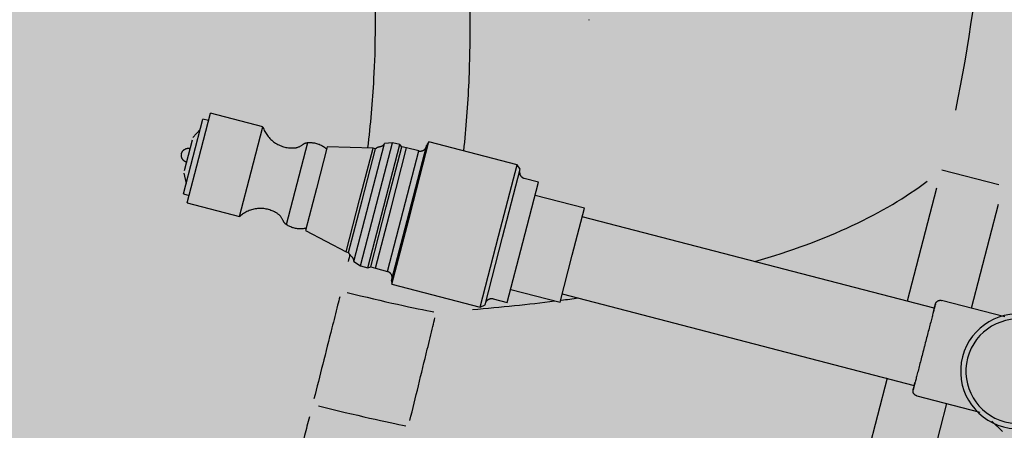
# Model space of a CAD drawing. Units: inches. Extents: x 69197503 to 69201323, y 27704041 to 27705339.
# Drawn here: x 69201029 to 69201041, y 27704535 to 27704540 of the extents above; entities that cross this region are included whole.
import ezdxf

# ---------------------------------------------------------------- set-up
doc = ezdxf.new("R2010")
doc.units = ezdxf.units.IN
doc.header["$LTSCALE"] = 100
doc.header["$MEASUREMENT"] = 0
doc.layers.get('0').update_dxf_attribs({"linetype": 'CONTINUOUS'})
for name, color, linetype in [('P-SANR-FIXT', 2, 'CONTINUOUS'), ('Rooms-Category-Color', 7, 'CONTINUOUS'), ('Rooms-College-Color', 7, 'CONTINUOUS'), ('Rooms-Department-Color', 7, 'CONTINUOUS'), ('Rooms-Division-Color', 7, 'CONTINUOUS')]:
    doc.layers.add(name, color=color, linetype=linetype)

# ---------------------------------------------------------------- blocks, each defined once
blk = doc.blocks.new('POT FILLER - Chrome-3257093-ar1all Departments')
at = {"color": 0, "linetype": 'ByBlock', "lineweight": -2}
for p, q in [((0.668, -5.843), (0.758, -5.687)), ((-0.6, -6.01), (-0.6, -6.806)), ((0.6, -6.806), (0.6, -6.01)), ((-0.485, -6.867), (-0.485, -11.3)), ((0.485, -11.3), (0.485, -6.867)), ((-0.591, -11.3), (-0.591, -11.921)), ((0, -11.3), (-0.591, -11.3)), ((0.591, -11.3), (0, -11.3)), ((0.591, -11.921), (0.591, -11.3)), ((-0.758, -11.921), (-0.758, -12.101)), ((0, -11.921), (-0.758, -11.921)), ((0.758, -11.921), (0, -11.921)), ((0.758, -12.101), (0.758, -11.921)), ((-0.853, -12.177), (-0.895, -12.228)), ((-0.895, -12.228), (-0.895, -13.339)), ((0, -12.228), (-0.895, -12.228)), ((0, -12.177), (-0.853, -12.177)), ((0.853, -12.177), (0, -12.177)), ((0.895, -12.228), (0, -12.228)), ((0.895, -12.228), (0.853, -12.177)), ((0.895, -13.339), (0.895, -12.228)), ((-0.895, -13.339), (-0.853, -13.354)), ((0, -13.339), (-0.895, -13.339)), ((0, -13.354), (-0.853, -13.354)), ((-0.758, -13.43), (-0.756, -13.582)), ((0, -13.43), (-0.758, -13.43)), ((0.895, -13.339), (0, -13.339)), ((0.853, -13.354), (0, -13.354)), ((0.758, -13.43), (0, -13.43)), ((0.756, -13.582), (0.758, -13.43)), ((0.853, -13.354), (0.895, -13.339)), ((-0.756, -13.642), (-0.774, -13.673)), ((-0.774, -13.673), (-0.774, -13.765)), ((0, -13.673), (-0.774, -13.673)), ((-0.756, -13.582), (-0.756, -13.642)), ((0, -13.582), (-0.756, -13.582)), ((0, -13.642), (-0.756, -13.642)), ((0.756, -13.582), (0, -13.582)), ((0.756, -13.642), (0, -13.642)), ((0.774, -13.673), (0, -13.673)), ((0.756, -13.642), (0.756, -13.582)), ((0.774, -13.673), (0.756, -13.642)), ((0.774, -13.765), (0.774, -13.673)), ((-0.774, -13.765), (-0.743, -13.856)), ((0, -13.765), (-0.774, -13.765)), ((0.774, -13.765), (0, -13.765)), ((0.743, -13.856), (0.774, -13.765)), ((0, -13.856), (-0.743, -13.856)), ((0.743, -13.856), (0, -13.856)), ((-0.652, -13.947), (-0.652, -13.978)), ((0, -13.947), (-0.652, -13.947)), ((-0.652, -13.978), (-0.528, -14.522)), ((0, -13.978), (-0.652, -13.978)), ((0.652, -13.947), (0, -13.947)), ((0.652, -13.978), (0, -13.978)), ((0.528, -14.522), (0.652, -13.978)), ((0.652, -13.978), (0.652, -13.947)), ((-0.528, -14.522), (0, -14.522)), ((0, -14.522), (0.528, -14.522)), ((0, -14.764), (-0.516, -14.764)), ((0.516, -14.764), (0, -14.764)), ((-0.564, -15.342), (-0.564, -16.003)), ((0, -15.342), (-0.564, -15.342)), ((0.564, -15.342), (0, -15.342)), ((0.564, -16.003), (0.564, -15.342)), ((0, -16.003), (-0.564, -16.003)), ((-0.471, -16.003), (-0.471, -16.075)), ((0, -16.075), (-0.471, -16.075)), ((-0.34, -16.075), (-0.223, -16.134)), ((0.564, -16.003), (0, -16.003)), ((0.471, -16.075), (0, -16.075)), ((0.223, -16.134), (0.34, -16.075)), ((0.471, -16.075), (0.471, -16.003)), ((0, -16.134), (-0.193, -16.134)), ((0.193, -16.134), (0, -16.134))]:
    blk.add_line(p, q, dxfattribs=at)
at = {"color": 0, "linetype": 'ByBlock', "lineweight": -2, "flags": 128}
for points in [[(-0.539, -6.867), (-0.542, -6.867), (-0.544, -6.867), (-0.546, -6.866), (-0.549, -6.866), (-0.551, -6.865), (-0.554, -6.865), (-0.556, -6.864), (-0.558, -6.864), (-0.561, -6.863), (-0.563, -6.862), (-0.565, -6.861), (-0.567, -6.86), (-0.569, -6.859), (-0.571, -6.857), (-0.573, -6.856), (-0.575, -6.855), (-0.577, -6.853), (-0.579, -6.852), (-0.581, -6.85), (-0.583, -6.848), (-0.584, -6.847), (-0.586, -6.845), (-0.587, -6.843), (-0.589, -6.841), (-0.59, -6.839), (-0.591, -6.837), (-0.593, -6.835), (-0.594, -6.832), (-0.595, -6.83), (-0.596, -6.828), (-0.597, -6.826), (-0.597, -6.823), (-0.598, -6.821), (-0.599, -6.819), (-0.599, -6.816), (-0.599, -6.814), (-0.6, -6.811), (-0.6, -6.809), (-0.6, -6.807), (-0.6, -6.806)], [(0.6, -6.806), (0.6, -6.808), (0.6, -6.811), (0.599, -6.813), (0.599, -6.816), (0.599, -6.818), (0.598, -6.82), (0.597, -6.823), (0.597, -6.825), (0.596, -6.827), (0.595, -6.83), (0.594, -6.832), (0.593, -6.834), (0.592, -6.836), (0.591, -6.838), (0.589, -6.84), (0.588, -6.842), (0.586, -6.844), (0.585, -6.846), (0.583, -6.848), (0.581, -6.85), (0.58, -6.851), (0.578, -6.853), (0.576, -6.854), (0.574, -6.856), (0.572, -6.857), (0.57, -6.858), (0.568, -6.86), (0.566, -6.861), (0.563, -6.862), (0.561, -6.863), (0.559, -6.863), (0.557, -6.864), (0.554, -6.865), (0.552, -6.865), (0.549, -6.866), (0.547, -6.866), (0.545, -6.866), (0.542, -6.867), (0.54, -6.867), (0.539, -6.867)], [(-0.442, -6.867), (-0.454, -6.867), (-0.465, -6.867), (-0.475, -6.867), (-0.485, -6.867), (-0.494, -6.867), (-0.502, -6.867), (-0.51, -6.867), (-0.516, -6.867), (-0.522, -6.867), (-0.527, -6.867), (-0.531, -6.867), (-0.534, -6.867), (-0.537, -6.867), (-0.538, -6.867), (-0.539, -6.867), (-0.539, -6.867)], [(-0.539, -6.867), (-0.539, -6.867), (-0.537, -6.867), (-0.535, -6.867), (-0.532, -6.867), (-0.528, -6.867), (-0.524, -6.867), (-0.518, -6.867), (-0.512, -6.867), (-0.505, -6.867), (-0.497, -6.867), (-0.488, -6.867), (-0.478, -6.867), (-0.468, -6.867), (-0.457, -6.867), (-0.445, -6.867), (-0.432, -6.867), (-0.419, -6.867), (-0.405, -6.867), (-0.391, -6.867), (-0.376, -6.867), (-0.36, -6.867), (-0.343, -6.867), (-0.327, -6.867), (-0.309, -6.867), (-0.291, -6.867), (-0.273, -6.867), (-0.254, -6.867), (-0.235, -6.867), (-0.215, -6.867), (-0.195, -6.867), (-0.175, -6.867), (-0.155, -6.867), (-0.134, -6.867), (-0.113, -6.867), (-0.092, -6.867), (-0.07, -6.867), (-0.049, -6.867), (-0.027, -6.867), (-0.006, -6.867), (0, -6.867)], [(0, -6.867), (0.022, -6.867), (0.043, -6.867), (0.065, -6.867), (0.086, -6.867), (0.107, -6.867), (0.128, -6.867), (0.149, -6.867), (0.17, -6.867), (0.19, -6.867), (0.21, -6.867), (0.23, -6.867), (0.249, -6.867), (0.268, -6.867), (0.286, -6.867), (0.304, -6.867), (0.322, -6.867), (0.339, -6.867), (0.355, -6.867), (0.371, -6.867), (0.387, -6.867), (0.401, -6.867), (0.416, -6.867), (0.429, -6.867), (0.442, -6.867), (0.454, -6.867), (0.465, -6.867), (0.475, -6.867), (0.485, -6.867), (0.494, -6.867), (0.502, -6.867), (0.51, -6.867), (0.516, -6.867), (0.522, -6.867), (0.527, -6.867), (0.531, -6.867), (0.534, -6.867), (0.537, -6.867), (0.538, -6.867), (0.539, -6.867), (0.539, -6.867)], [(0.539, -6.867), (0.539, -6.867), (0.537, -6.867), (0.535, -6.867), (0.532, -6.867), (0.528, -6.867), (0.524, -6.867), (0.518, -6.867), (0.512, -6.867), (0.505, -6.867), (0.497, -6.867), (0.488, -6.867), (0.478, -6.867), (0.468, -6.867), (0.457, -6.867), (0.445, -6.867)], [(-0.822, -12.177), (-0.819, -12.176), (-0.816, -12.175), (-0.813, -12.174), (-0.81, -12.174), (-0.807, -12.172), (-0.804, -12.171), (-0.802, -12.17), (-0.799, -12.169), (-0.796, -12.167), (-0.794, -12.165), (-0.791, -12.164), (-0.789, -12.162), (-0.786, -12.16), (-0.784, -12.158), (-0.782, -12.156), (-0.779, -12.154), (-0.777, -12.151), (-0.775, -12.149), (-0.773, -12.147), (-0.772, -12.144), (-0.77, -12.141), (-0.768, -12.139), (-0.767, -12.136), (-0.766, -12.133), (-0.764, -12.13), (-0.763, -12.128), (-0.762, -12.125), (-0.761, -12.122), (-0.761, -12.119), (-0.76, -12.116), (-0.759, -12.113), (-0.759, -12.11), (-0.759, -12.107), (-0.758, -12.104), (-0.758, -12.101)], [(0.758, -12.101), (0.758, -12.104), (0.759, -12.107), (0.759, -12.11), (0.759, -12.113), (0.76, -12.116), (0.761, -12.119), (0.761, -12.122), (0.762, -12.125), (0.763, -12.128), (0.764, -12.131), (0.766, -12.134), (0.767, -12.136), (0.769, -12.139), (0.77, -12.142), (0.772, -12.144), (0.774, -12.147), (0.776, -12.149), (0.778, -12.152), (0.78, -12.154), (0.782, -12.156), (0.784, -12.158), (0.786, -12.16), (0.789, -12.162), (0.791, -12.164), (0.794, -12.166), (0.796, -12.167), (0.799, -12.169), (0.802, -12.17), (0.805, -12.171), (0.808, -12.173), (0.81, -12.174), (0.813, -12.175), (0.816, -12.175), (0.819, -12.176), (0.822, -12.177)], [(-0.758, -13.43), (-0.758, -13.427), (-0.759, -13.424), (-0.759, -13.421), (-0.759, -13.418), (-0.76, -13.415), (-0.761, -13.412), (-0.761, -13.409), (-0.762, -13.406), (-0.763, -13.403), (-0.764, -13.4), (-0.766, -13.398), (-0.767, -13.395), (-0.769, -13.392), (-0.77, -13.389), (-0.772, -13.387), (-0.774, -13.384), (-0.776, -13.382), (-0.778, -13.38), (-0.78, -13.377), (-0.782, -13.375), (-0.784, -13.373), (-0.786, -13.371), (-0.789, -13.369), (-0.791, -13.367), (-0.794, -13.366), (-0.796, -13.364), (-0.799, -13.362), (-0.802, -13.361), (-0.805, -13.36), (-0.808, -13.359), (-0.81, -13.358), (-0.813, -13.357), (-0.816, -13.356), (-0.819, -13.355), (-0.822, -13.354)], [(0.822, -13.354), (0.819, -13.355), (0.816, -13.356), (0.813, -13.357), (0.81, -13.358), (0.807, -13.359), (0.804, -13.36), (0.802, -13.361), (0.799, -13.363), (0.796, -13.364), (0.794, -13.366), (0.791, -13.367), (0.789, -13.369), (0.786, -13.371), (0.784, -13.373), (0.782, -13.375), (0.779, -13.378), (0.777, -13.38), (0.775, -13.382), (0.773, -13.385), (0.772, -13.387), (0.77, -13.39), (0.768, -13.392), (0.767, -13.395), (0.766, -13.398), (0.764, -13.401), (0.763, -13.404), (0.762, -13.406), (0.761, -13.409), (0.761, -13.412), (0.76, -13.415), (0.759, -13.418), (0.759, -13.421), (0.759, -13.425), (0.758, -13.428), (0.758, -13.43)], [(-0.692, -13.899), (-0.693, -13.896), (-0.695, -13.893), (-0.696, -13.891), (-0.698, -13.888), (-0.699, -13.886), (-0.701, -13.883), (-0.703, -13.881), (-0.705, -13.879), (-0.707, -13.876), (-0.709, -13.874), (-0.711, -13.872), (-0.713, -13.87), (-0.716, -13.868), (-0.718, -13.867), (-0.721, -13.865), (-0.723, -13.864), (-0.726, -13.862), (-0.729, -13.861), (-0.731, -13.86), (-0.734, -13.858), (-0.737, -13.857), (-0.74, -13.857), (-0.743, -13.856), (-0.743, -13.856)], [(-0.652, -13.947), (-0.655, -13.944), (-0.659, -13.942), (-0.662, -13.939), (-0.666, -13.936), (-0.669, -13.933), (-0.672, -13.93), (-0.675, -13.926), (-0.677, -13.923), (-0.68, -13.919), (-0.683, -13.916), (-0.685, -13.912), (-0.687, -13.908), (-0.689, -13.904), (-0.691, -13.9), (-0.692, -13.899)], [(0.692, -13.899), (0.69, -13.903), (0.688, -13.907), (0.686, -13.91), (0.684, -13.914), (0.681, -13.918), (0.679, -13.921), (0.676, -13.925), (0.673, -13.928), (0.67, -13.931), (0.667, -13.934), (0.664, -13.937), (0.66, -13.94), (0.657, -13.943), (0.653, -13.946), (0.652, -13.947)], [(0.743, -13.856), (0.74, -13.856), (0.737, -13.857), (0.735, -13.858), (0.732, -13.859), (0.729, -13.861), (0.726, -13.862), (0.724, -13.863), (0.721, -13.865), (0.719, -13.866), (0.716, -13.868), (0.714, -13.87), (0.712, -13.872), (0.709, -13.874), (0.707, -13.876), (0.705, -13.878), (0.703, -13.88), (0.701, -13.883), (0.7, -13.885), (0.698, -13.888), (0.696, -13.89), (0.695, -13.893), (0.693, -13.895), (0.692, -13.898), (0.692, -13.899)], [(-0.516, -14.764), (-0.52, -14.753), (-0.523, -14.741), (-0.526, -14.73), (-0.528, -14.718), (-0.53, -14.707), (-0.532, -14.695), (-0.533, -14.683), (-0.533, -14.671), (-0.533, -14.659), (-0.533, -14.647), (-0.532, -14.635), (-0.531, -14.624), (-0.529, -14.612), (-0.526, -14.6), (-0.524, -14.589), (-0.52, -14.577), (-0.517, -14.566), (-0.513, -14.555), (-0.508, -14.544), (-0.503, -14.533), (-0.498, -14.523), (-0.497, -14.522)], [(0.497, -14.522), (0.503, -14.532), (0.508, -14.543), (0.512, -14.554), (0.516, -14.565), (0.52, -14.576), (0.523, -14.588), (0.526, -14.599), (0.529, -14.611), (0.53, -14.623), (0.532, -14.634), (0.533, -14.646), (0.533, -14.658), (0.533, -14.67), (0.533, -14.682), (0.532, -14.694), (0.53, -14.705), (0.529, -14.717), (0.526, -14.729), (0.523, -14.74), (0.52, -14.752), (0.516, -14.763), (0.516, -14.764)], [(-0.479, -14.817), (-0.482, -14.814), (-0.485, -14.812), (-0.488, -14.809), (-0.491, -14.806), (-0.494, -14.803), (-0.497, -14.8), (-0.499, -14.797), (-0.502, -14.793), (-0.504, -14.79), (-0.506, -14.786), (-0.508, -14.783), (-0.51, -14.779), (-0.512, -14.775), (-0.513, -14.771), (-0.515, -14.767), (-0.516, -14.764)], [(-0.409, -14.917), (-0.412, -14.909), (-0.414, -14.902), (-0.417, -14.895), (-0.42, -14.888), (-0.424, -14.881), (-0.428, -14.874), (-0.432, -14.867), (-0.436, -14.861), (-0.441, -14.854), (-0.446, -14.848), (-0.451, -14.842), (-0.456, -14.837), (-0.462, -14.831), (-0.468, -14.826), (-0.474, -14.821), (-0.479, -14.817)], [(0.479, -14.817), (0.473, -14.822), (0.467, -14.827), (0.461, -14.832), (0.456, -14.837), (0.45, -14.843), (0.445, -14.849), (0.44, -14.855), (0.436, -14.862), (0.431, -14.868), (0.427, -14.875), (0.424, -14.882), (0.42, -14.889), (0.417, -14.896), (0.414, -14.903), (0.411, -14.91), (0.409, -14.917)], [(0.516, -14.764), (0.515, -14.768), (0.513, -14.772), (0.512, -14.776), (0.51, -14.779), (0.508, -14.783), (0.506, -14.787), (0.504, -14.79), (0.502, -14.794), (0.499, -14.797), (0.497, -14.8), (0.494, -14.803), (0.491, -14.806), (0.488, -14.809), (0.485, -14.812), (0.482, -14.815), (0.479, -14.817)], [(-0.564, -15.342), (-0.551, -15.333), (-0.539, -15.324), (-0.527, -15.315), (-0.516, -15.305), (-0.505, -15.294), (-0.495, -15.284), (-0.485, -15.272), (-0.475, -15.261), (-0.466, -15.249), (-0.457, -15.236), (-0.449, -15.224), (-0.441, -15.211), (-0.434, -15.197), (-0.428, -15.184), (-0.422, -15.17), (-0.416, -15.156), (-0.411, -15.142), (-0.407, -15.127), (-0.403, -15.112), (-0.4, -15.098), (-0.397, -15.083), (-0.395, -15.068), (-0.394, -15.053), (-0.393, -15.038), (-0.393, -15.023), (-0.393, -15.008), (-0.394, -14.993), (-0.396, -14.978), (-0.398, -14.963), (-0.401, -14.948), (-0.405, -14.933), (-0.409, -14.919), (-0.409, -14.917)], [(0.409, -14.917), (0.405, -14.931), (0.402, -14.946), (0.399, -14.961), (0.396, -14.976), (0.395, -14.991), (0.394, -15.006), (0.393, -15.021), (0.393, -15.036), (0.394, -15.051), (0.395, -15.066), (0.397, -15.081), (0.4, -15.096), (0.403, -15.111), (0.406, -15.125), (0.411, -15.14), (0.415, -15.154), (0.421, -15.168), (0.427, -15.182), (0.433, -15.196), (0.44, -15.209), (0.448, -15.222), (0.456, -15.235), (0.465, -15.247), (0.474, -15.259), (0.483, -15.271), (0.493, -15.282), (0.504, -15.293), (0.515, -15.304), (0.526, -15.314), (0.538, -15.323), (0.55, -15.332), (0.562, -15.341), (0.564, -15.342)], [(0, -16.22), (-0.003, -16.22), (-0.007, -16.22), (-0.01, -16.219), (-0.014, -16.219), (-0.017, -16.218), (-0.02, -16.218), (-0.024, -16.217), (-0.027, -16.216), (-0.03, -16.215), (-0.033, -16.213), (-0.037, -16.212), (-0.04, -16.21), (-0.043, -16.209), (-0.046, -16.207), (-0.048, -16.205), (-0.051, -16.203), (-0.054, -16.201), (-0.057, -16.199), (-0.059, -16.196), (-0.062, -16.194), (-0.064, -16.191), (-0.066, -16.189), (-0.068, -16.186), (-0.07, -16.183), (-0.072, -16.181), (-0.074, -16.178), (-0.076, -16.175), (-0.077, -16.172), (-0.079, -16.168), (-0.08, -16.165), (-0.081, -16.162), (-0.082, -16.159), (-0.083, -16.155), (-0.084, -16.152), (-0.085, -16.149), (-0.085, -16.145), (-0.085, -16.142), (-0.086, -16.139), (-0.086, -16.135), (-0.086, -16.134)], [(0.086, -16.134), (0.086, -16.138), (0.086, -16.141), (0.085, -16.144), (0.085, -16.148), (0.084, -16.151), (0.083, -16.155), (0.082, -16.158), (0.081, -16.161), (0.08, -16.164), (0.079, -16.168), (0.078, -16.171), (0.076, -16.174), (0.074, -16.177), (0.073, -16.18), (0.071, -16.183), (0.069, -16.185), (0.067, -16.188), (0.065, -16.191), (0.062, -16.193), (0.06, -16.196), (0.057, -16.198), (0.055, -16.2), (0.052, -16.202), (0.049, -16.205), (0.046, -16.206), (0.043, -16.208), (0.04, -16.21), (0.037, -16.211), (0.034, -16.213), (0.031, -16.214), (0.028, -16.215), (0.025, -16.216), (0.021, -16.217), (0.018, -16.218), (0.015, -16.219), (0.011, -16.219), (0.008, -16.22), (0.004, -16.22), (0.001, -16.22), (0, -16.22)]]:
    blk.add_lwpolyline(points, dxfattribs=at)
at = {"color": 0, "linetype": 'ByBlock', "lineweight": -2}
for radius, start, end in [(0.699, 90, 270), (0.699, 270, 90), (0.635, 90, 270), (0.635, 270, 90)]:
    blk.add_arc((0, -5.687), radius, start, end, dxfattribs=at)
blk = doc.blocks.new('Polarpool - polarpool_plan_dwg-3382656-ar1all Departments')
for p, q in [((38.55385, 105.67217), (38.48301, 105.67217)), ((38.64802, 105.67217), (38.59203, 105.67217)), ((38.65719, 105.67183), (38.65719, 105.64363)), ((38.48301, 105.64138), (38.54932, 105.64138)), ((38.59655, 105.64138), (38.64802, 105.64138))]:
    blk.add_line(p, q)
blk.add_arc((38.57293, 107.17754), 1.72821, 270.51178, 315.00019)
for centre, major_axis, ratio, start_param, end_param in [((38.47384, 105.93122), (-0.00064, 0.04651), 0.031213, 1.53449, 2.665702), ((38.53009, 105.93204), (-0.00071, 0.0465), 0.034934, 1.543771, 2.665445), ((38.92313, 108.45622), (0.21583, 2.80282), 0.178021, 2.756583, 2.792369), ((38.92313, 108.45622), (0.21583, 2.80282), 0.178021, 2.795215, 2.803023), ((38.92313, 108.45622), (0.21583, 2.80282), 0.178021, 2.894901, 3.023839)]:
    blk.add_ellipse(centre, major_axis=major_axis, ratio=ratio, start_param=start_param, end_param=end_param)
for points, knots in [([(38.79152, 106.00809), (38.78526, 106.00442), (38.77892, 106.00088), (38.75541, 105.98838), (38.73776, 105.98023), (38.6909, 105.96168), (38.6612, 105.95289), (38.61996, 105.94454), (38.60901, 105.94268), (38.59801, 105.94116)], [-17.788751, -17.788751, -17.788751, -17.788751, -16.384376, -16.384376, -12.639376, -12.639376, -6.647375, -6.647375, -4.503287, -4.503287, -4.503287, -4.503287]), ([(38.60823, 105.89611), (38.61917, 105.89778), (38.63006, 105.89976), (38.67373, 105.909), (38.70584, 105.91875), (38.75652, 105.93913), (38.77561, 105.94805), (38.80105, 105.96167), (38.80791, 105.96553), (38.81468, 105.96952)], [4.674449, 4.674449, 4.674449, 4.674449, 6.647375, 6.647375, 12.639376, 12.639376, 16.384376, 16.384376, 17.788751, 17.788751, 17.788751, 17.788751]), ([(38.46621, 105.93578), (38.46315, 105.93578), (38.46009, 105.93579), (38.44887, 105.93586), (38.44071, 105.936), (38.41949, 105.93657), (38.40645, 105.93713), (38.381, 105.93864), (38.3686, 105.93957), (38.35622, 105.9407)], [0.396654, 0.396654, 0.396654, 0.396654, 0.991636, 0.991636, 2.578254, 2.578254, 5.116842, 5.116842, 7.536434, 7.536434, 7.536434, 7.536434]), ([(38.5256, 105.93615), (38.5242, 105.93614), (38.5228, 105.93613), (38.51765, 105.93609), (38.51391, 105.93607), (38.50419, 105.93601), (38.49821, 105.93597), (38.48653, 105.93589), (38.48083, 105.93586), (38.47514, 105.93582)], [0.181532, 0.181532, 0.181532, 0.181532, 0.45383, 0.45383, 1.179957, 1.179957, 2.341762, 2.341762, 3.449107, 3.449107, 3.449107, 3.449107]), ([(39.14382, 105.90258), (39.13045, 105.88595), (39.1162, 105.87002), (39.07257, 105.82612), (39.0411, 105.80023), (38.97369, 105.7551), (38.93774, 105.73588), (38.8619, 105.70438), (38.82192, 105.69228), (38.74994, 105.67806), (38.71828, 105.67425), (38.68651, 105.67282)], [-37.673995, -37.673995, -37.673995, -37.673995, -33.338495, -33.338495, -25.103348, -25.103348, -16.868195, -16.868195, -8.4341, -8.4341, -1.982842, -1.982842, -1.982842, -1.982842]), ([(38.47665, 105.88866), (38.48237, 105.88874), (38.48809, 105.88882), (38.49981, 105.88899), (38.50581, 105.88908), (38.51556, 105.88923), (38.51931, 105.88929), (38.52447, 105.88936), (38.52587, 105.88939), (38.52728, 105.88941)], [-3.449107, -3.449107, -3.449107, -3.449107, -2.341762, -2.341762, -1.179957, -1.179957, -0.45383, -0.45383, -0.181532, -0.181532, -0.181532, -0.181532]), ([(38.68829, 105.6421), (38.72147, 105.64365), (38.75453, 105.64766), (38.82987, 105.66264), (38.87178, 105.67537), (38.9513, 105.70849), (38.98899, 105.7287), (39.05968, 105.77613), (39.09267, 105.80334), (39.14007, 105.8511), (39.15647, 105.86966), (39.17174, 105.88912)], [2.006535, 2.006535, 2.006535, 2.006535, 8.4341, 8.4341, 16.868195, 16.868195, 25.103348, 25.103348, 33.338495, 33.338495, 38.124164, 38.124164, 38.124164, 38.124164])]:
    blk.add_open_spline(points, degree=3, knots=knots)
for points in [[(38.54658, 105.93659), (38.54535, 105.93654), (38.54412, 105.9365), (38.54289, 105.93646)], [(38.68417, 105.85385), (38.68418, 105.85381), (38.6842, 105.85377), (38.68422, 105.85373)]]:
    blk.add_open_spline(points, degree=3)
blk = doc.blocks.new('Polarpool - Polarpool-3382658-ar1all Departments')
at = {"xscale": 25.40000000007192, "yscale": 25.40000000007192, "zscale": 25.40000000007192}
blk.add_blockref('Polarpool - polarpool_plan_dwg-3382656-ar1all Departments', (-979.752, -2712.933), dxfattribs=at)

msp = doc.modelspace()

# ---------------------------------------------------------------- hatches: boundary and pattern name
at = {"layer": 'Rooms-Category-Color', "true_color": 0xfbafa2}
msp.add_hatch(color=21, dxfattribs=at).paths.add_polyline_path([(69200849.325, 27704511.073), (69200893.724, 27704499.528), (69200895.8, 27704507.513), (69201035.408, 27704471.213), (69201067.367, 27704594.126), (69200883.361, 27704641.97), (69200880.561, 27704631.203), (69200876.811, 27704632.178), (69200862.373, 27704576.65), (69200866.123, 27704575.675)])
at = {"layer": 'Rooms-College-Color', "true_color": 0xffff64}
msp.add_hatch(color=51, dxfattribs=at).paths.add_polyline_path([(69200849.325, 27704511.073), (69200893.724, 27704499.528), (69200895.8, 27704507.513), (69201035.408, 27704471.213), (69201067.367, 27704594.126), (69200883.361, 27704641.97), (69200880.561, 27704631.203), (69200876.811, 27704632.178), (69200862.373, 27704576.65), (69200866.123, 27704575.675)])
at = {"layer": 'Rooms-Department-Color', "true_color": 0x604aed}
msp.add_hatch(color=173, dxfattribs=at).paths.add_polyline_path([(69200849.325, 27704511.073), (69200893.724, 27704499.528), (69200895.8, 27704507.513), (69201035.408, 27704471.213), (69201067.367, 27704594.126), (69200883.361, 27704641.97), (69200880.561, 27704631.203), (69200876.811, 27704632.178), (69200862.373, 27704576.65), (69200866.123, 27704575.675)])
at = {"layer": 'Rooms-Division-Color', "true_color": 0x604aed}
msp.add_hatch(color=173, dxfattribs=at).paths.add_polyline_path([(69200849.325, 27704511.073), (69200893.724, 27704499.528), (69200895.8, 27704507.513), (69201035.408, 27704471.213), (69201067.367, 27704594.126), (69200883.361, 27704641.97), (69200880.561, 27704631.203), (69200876.811, 27704632.178), (69200862.373, 27704576.65), (69200866.123, 27704575.675)])

# ---------------------------------------------------------------- block references
at = {"layer": 'P-SANR-FIXT'}
for name, p, rotation in [('Polarpool - Polarpool-3382658-ar1all Departments', (69201011.579, 27704543.02), 75.42494896880507), ('POT FILLER - Chrome-3257093-ar1all Departments', (69201046.488, 27704533.943), 255.4249489688047)]:
    msp.add_blockref(name, p, dxfattribs=dict(at, rotation=rotation))

doc.saveas('drawing.dxf')
